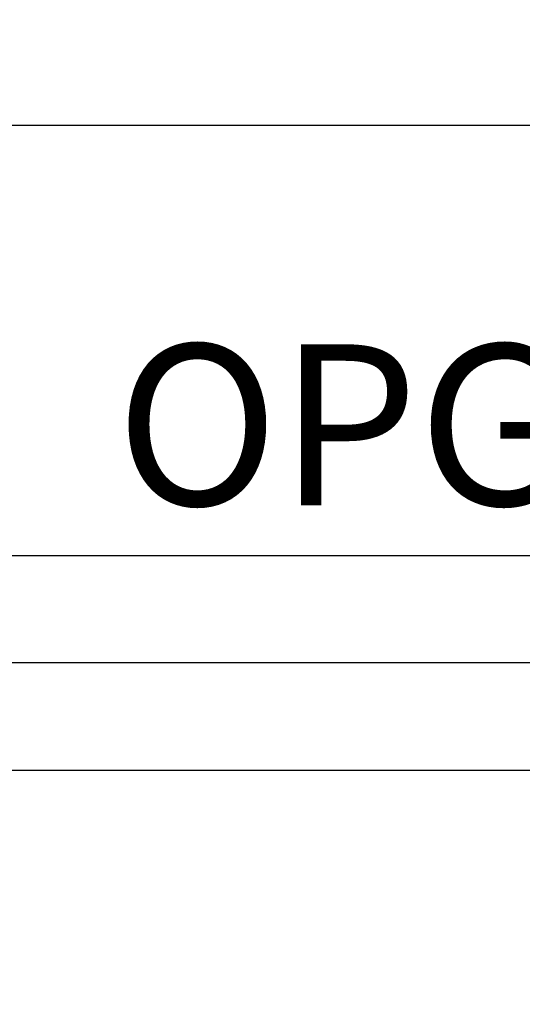
# Model space of a CAD drawing. Units: inches. Extents: x 0 to 146, y 0 to 43.
# Drawn here: x 6 to 6, y 30 to 31 of the extents above; entities that cross this region are included whole.
import ezdxf
from ezdxf.enums import TextEntityAlignment as Align

# ---------------------------------------------------------------- set-up
doc = ezdxf.new("R2010")
doc.units = ezdxf.units.IN
doc.header["$LTSCALE"] = 0.5
doc.header["$MEASUREMENT"] = 0
for name, color, linetype in [('Arcadia-Dim', 4, 'Continuous'), ('Arcadia-Profile', 6, 'Continuous'), ('Arcadia-Text', 3, 'Continuous')]:
    doc.layers.add(name, color=color, linetype=linetype)
doc.styles.get("Standard").update_dxf_attribs({"font": 'ARIALN.TTF'})
doc.dimstyles.new('Arcadia-2', dxfattribs={"dimscale": 2, "dimtxt": 0.0938, "dimasz": 0.0938, "dimexe": 0.0546, "dimexo": 0.0469, "dimgap": 0.0469, "dimtad": 0, "dimtih": 1, "dimdec": 4, "dimzin": 3, "dimdsep": 46, "dimlunit": 4, "dimtxsty": 'Standard', "dimblk": 'ARCHTICK', "dimcen": 0.0469, "dimdle": 0.0546, "dimclrd": 256, "dimclre": 256, "dimclrt": 256, "dimadec": 0, "dimazin": 0, "dimtfac": 0.75, "dimtdec": 4, "dimtix": 1, "dimtmove": 2, "dimatfit": 3, "dimfxl": 1, "dimtolj": 1, "dimtzin": 3, "dimlwd": -3, "dimlwe": -3, "dimarcsym": 0})

# ---------------------------------------------------------------- blocks, each defined once
blk = doc.blocks.new('_ArchTick')
at = {"color": 0, "linetype": 'ByBlock', "lineweight": -3, "const_width": 0.15}
blk.add_lwpolyline([(-0.5, -0.5), (0.5, 0.5)], dxfattribs=at)
blk = doc.blocks.new('*D6')
at = {"layer": 'Arcadia-Dim', "lineweight": -3, "transparency": 16777216}
for p, q in [((2.1513, 30.548), (2.1513, 31.0634)), ((9.1344, 30.5469), (9.1344, 31.0634)), ((2.0421, 30.9542), (5.4611, 30.9542)), ((9.2436, 30.9542), (5.8246, 30.9542))]:
    blk.add_line(p, q, dxfattribs=at)
at = {"layer": 'Defpoints', "color": 0, "lineweight": -3, "transparency": 16777216}
for p in [(9.1344, 30.9542), (2.1513, 30.4542), (9.1344, 30.4531)]:
    blk.add_point(p, dxfattribs=at)
at = {"layer": 'Arcadia-Dim', "lineweight": -3, "transparency": 16777216, "xscale": 0.1876, "yscale": 0.1876, "zscale": 0.1876, "rotation": 180}
blk.add_blockref('_ArchTick', (2.1513, 30.9542), dxfattribs=at)
at = {"layer": 'Arcadia-Dim', "lineweight": -3, "transparency": 16777216, "xscale": 0.1876, "yscale": 0.1876, "zscale": 0.1876}
blk.add_blockref('_ArchTick', (9.1344, 30.9542), dxfattribs=at)
at = {"layer": 'Arcadia-Dim', "transparency": 16777216, "insert": (5.6429, 30.9542), "char_height": 0.1876, "attachment_point": 5}
blk.add_mtext('\\A1;7"', dxfattribs=at)
blk = doc.blocks.new('Clip OPG1999-16')
at = {"layer": 'Arcadia-Profile'}
for points in [[(-2.1915, -1.25), (2.1835, -1.25), (2.1835, 0), (-2.1915, 0)], [(2.1835, 0), (-2.1915, 0), (-2.1915, -0.125), (2.1835, -0.125)]]:
    blk.add_lwpolyline(points, close=True, dxfattribs=at)

msp = doc.modelspace()

# ---------------------------------------------------------------- linework, layer by layer
at = {"layer": 'Arcadia-Profile'}
msp.add_lwpolyline([(4.03443, 30.45314), (9.13443, 30.45314), (9.13443, 27.47728, -0.6681786), (9.11736, 27.47021), (9.05443, 27.53314), (8.96443, 27.53314, -1), (8.96443, 27.58314), (9.03443, 27.58314), (9.03443, 27.66314), (9.00943, 27.66314), (9.00943, 30.32814), (4.31243, 30.32814)], format="xyb", dxfattribs=at)

# ---------------------------------------------------------------- block references
at = {"layer": 'Arcadia-Profile', "lineweight": -3}
msp.add_blockref('Clip OPG1999-16', (6.66343, 30.32814), dxfattribs=at)

# ---------------------------------------------------------------- texts
at = {"layer": 'Arcadia-Text', "lineweight": -3}
msp.add_text('OPG31900', height=0.1875, dxfattribs=at).set_placement((6.58443, 30.45314), align=Align.BOTTOM_CENTER)

# ---------------------------------------------------------------- dimensions: what is measured, and where the dimension line sits
at = {"layer": 'Arcadia-Dim'}
dim = msp.add_linear_dim(base=(9.13443, 30.95418), p1=(2.15129, 30.45418), p2=(9.13443, 30.45314), dimstyle='Arcadia-2', dxfattribs=at)
dim.commit()
dim.dimension.update_dxf_attribs({"geometry": '*D6', "text_midpoint": (5.64286, 30.95418)})

doc.saveas('drawing.dxf')
